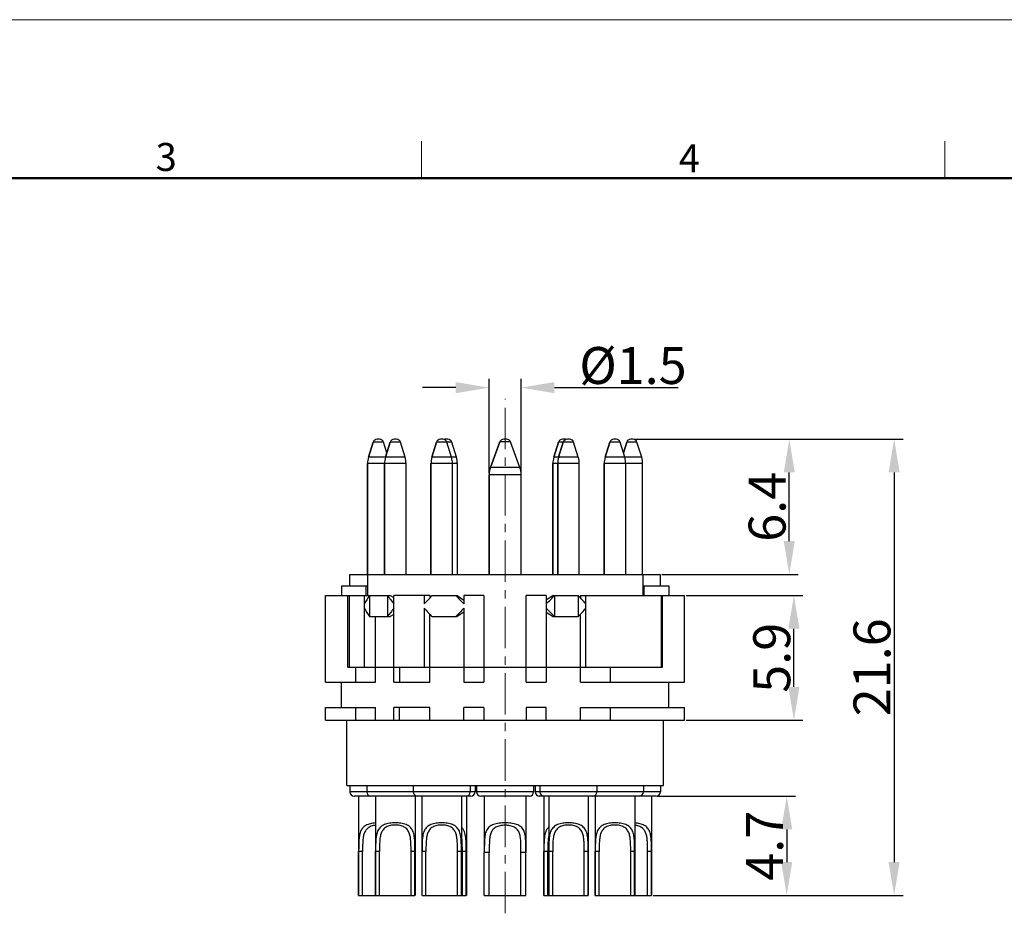
# Model space of a CAD drawing. Units: millimetres. Extents: x 2227 to 2375, y 637 to 742.
# Drawn here: x 2282 to 2329, y 700 to 742 of the extents above; entities that cross this region are included whole.
import ezdxf

# ---------------------------------------------------------------- set-up
doc = ezdxf.new("R2010")
doc.units = ezdxf.units.MM
doc.header["$LTSCALE"] = 65.395
doc.header["$PDMODE"] = 3
doc.header["$PDSIZE"] = 8
doc.linetypes.add('CENTER', pattern=[0.6, 0.375, -0.075, 0.075, -0.075])
doc.layers.get('0').update_dxf_attribs({"linetype": 'CONTINUOUS', "lineweight": 30})
doc.layers.get('Defpoints').update_dxf_attribs({"linetype": 'CONTINUOUS'})
for name, color, linetype, lineweight in [('center', 1, 'CENTER', 9), ('Dim', 3, 'CONTINUOUS', 15), ('图框', 7, 'CONTINUOUS', 20)]:
    doc.layers.add(name, color=color, linetype=linetype, lineweight=lineweight)
doc.styles.add('Romans字体', font='romans.shx', dxfattribs={"width": 0.75})
doc.dimstyles.new('01', dxfattribs={"dimscale": 0.35, "dimtxt": 5, "dimasz": 4.5, "dimexe": 1.2, "dimexo": 0.2, "dimgap": 0.5, "dimtad": 1, "dimdsep": 46, "dimtxsty": 'Romans字体', "dimcen": 0, "dimclrd": 1, "dimclre": 6, "dimclrt": 4, "dimazin": 2, "dimtfac": 1, "dimtofl": 0, "dimtmove": 0, "dimatfit": 3, "dimfxl": 1, "dimtolj": 1, "dimtzin": 0, "dimarcsym": 0})

# ---------------------------------------------------------------- blocks, each defined once
blk = doc.blocks.new('A4')
at = {"layer": '图框', "color": 1, "lineweight": 18}
blk.add_line((2007.12, 900.86), (2601.11, 900.86), dxfattribs=at)
at = {"layer": '图框', "color": 6}
for p, q in [((2304.33, 877.86), (2304.33, 870.86)), ((2403.4, 877.86), (2403.4, 870.86))]:
    blk.add_line(p, q, dxfattribs=at)
at = {"layer": '图框', "lineweight": 50}
blk.add_line((2014.12, 870.86), (2594.15, 870.86), dxfattribs=at)
at = {"layer": '图框', "color": 6, "char_height": 5.3, "width": 5.1158, "attachment_point": 1, "style": 'Romans字体'}
for s, insert in [('3', (2253.95, 877.51)), ('4', (2353.02, 877.26))]:
    blk.add_mtext(s, dxfattribs=dict(at, insert=insert))
blk = doc.blocks.new('*D4')
at = {"layer": 'Defpoints', "color": 0, "linetype": 'Continuous', "lineweight": 5}
for p in [(2313.417, 715.061), (2318.59, 715.061), (2313.417, 709.161)]:
    blk.add_point(p, dxfattribs=at)
at = {"layer": 'Dim', "color": 6, "linetype": 'Continuous', "lineweight": -2}
for p, q in [((2313.487, 715.061), (2319.01, 715.061)), ((2313.487, 709.161), (2319.01, 709.161))]:
    blk.add_line(p, q, dxfattribs=at)
at = {"layer": 'Dim', "color": 1, "linetype": 'Continuous', "lineweight": -2}
blk.add_line((2318.59, 710.736), (2318.59, 713.486), dxfattribs=at)
at = {"layer": 'Dim', "color": 1, "linetype": 'Continuous', "lineweight": 5}
for points in [[(2318.327, 713.486), (2318.852, 713.486), (2318.59, 715.061)], [(2318.327, 710.736), (2318.852, 710.736), (2318.59, 709.161)]]:
    blk.add_solid(points, dxfattribs=at)
at = {"layer": 'Dim', "color": 4, "linetype": 'Continuous', "insert": (2316.665, 712.111), "char_height": 1.75, "attachment_point": 2, "rotation": 90, "style": 'Romans字体'}
blk.add_mtext('\\A1;5.9', dxfattribs=at)
blk = doc.blocks.new('*D5')
at = {"layer": 'Defpoints', "color": 0, "linetype": 'Continuous', "lineweight": 5}
for p in [(2311.269, 722.461), (2318.37, 722.461), (2312.267, 716.061)]:
    blk.add_point(p, dxfattribs=at)
at = {"layer": 'Dim', "color": 6, "linetype": 'Continuous', "lineweight": -2}
for p, q in [((2311.339, 722.461), (2318.79, 722.461)), ((2312.337, 716.061), (2318.79, 716.061))]:
    blk.add_line(p, q, dxfattribs=at)
at = {"layer": 'Dim', "color": 1, "linetype": 'Continuous', "lineweight": -2}
blk.add_line((2318.37, 717.636), (2318.37, 720.886), dxfattribs=at)
at = {"layer": 'Dim', "color": 1, "linetype": 'Continuous', "lineweight": 5}
for points in [[(2318.108, 720.886), (2318.633, 720.886), (2318.37, 722.461)], [(2318.108, 717.636), (2318.633, 717.636), (2318.37, 716.061)]]:
    blk.add_solid(points, dxfattribs=at)
at = {"layer": 'Dim', "color": 4, "linetype": 'Continuous', "insert": (2316.445, 719.261), "char_height": 1.75, "attachment_point": 2, "rotation": 90, "style": 'Romans字体'}
blk.add_mtext('\\A1;6.4', dxfattribs=at)
blk = doc.blocks.new('*D6')
at = {"layer": 'Defpoints', "color": 0, "linetype": 'Continuous', "lineweight": 5}
for p in [(2312.067, 705.561), (2311.852, 700.861), (2318.25, 700.861)]:
    blk.add_point(p, dxfattribs=at)
at = {"layer": 'Dim', "color": 6, "linetype": 'Continuous', "lineweight": -2}
for p, q in [((2312.137, 705.561), (2318.67, 705.561)), ((2311.922, 700.861), (2318.67, 700.861))]:
    blk.add_line(p, q, dxfattribs=at)
at = {"layer": 'Dim', "color": 1, "linetype": 'Continuous', "lineweight": -2}
blk.add_line((2318.25, 703.986), (2318.25, 702.436), dxfattribs=at)
at = {"layer": 'Dim', "color": 1, "linetype": 'Continuous', "lineweight": 5}
for points in [[(2317.987, 703.986), (2318.512, 703.986), (2318.25, 705.561)], [(2317.987, 702.436), (2318.512, 702.436), (2318.25, 700.861)]]:
    blk.add_solid(points, dxfattribs=at)
at = {"layer": 'Dim', "color": 4, "linetype": 'Continuous', "insert": (2316.325, 703.211), "char_height": 1.75, "attachment_point": 2, "rotation": 90, "style": 'Romans字体'}
blk.add_mtext('\\A1;4.7', dxfattribs=at)
blk = doc.blocks.new('*D7')
at = {"layer": 'Defpoints', "color": 0, "linetype": 'Continuous', "lineweight": 5}
for p in [(2310.969, 722.461), (2311.852, 700.861), (2323.334, 700.861)]:
    blk.add_point(p, dxfattribs=at)
at = {"layer": 'Dim', "color": 6, "linetype": 'Continuous', "lineweight": -2}
for p, q in [((2311.039, 722.461), (2323.754, 722.461)), ((2311.922, 700.861), (2323.754, 700.861))]:
    blk.add_line(p, q, dxfattribs=at)
at = {"layer": 'Dim', "color": 1, "linetype": 'Continuous', "lineweight": -2}
blk.add_line((2323.334, 720.886), (2323.334, 702.436), dxfattribs=at)
at = {"layer": 'Dim', "color": 1, "linetype": 'Continuous', "lineweight": 5}
for points in [[(2323.071, 720.886), (2323.596, 720.886), (2323.334, 722.461)], [(2323.071, 702.436), (2323.596, 702.436), (2323.334, 700.861)]]:
    blk.add_solid(points, dxfattribs=at)
at = {"layer": 'Dim', "color": 4, "linetype": 'Continuous', "insert": (2321.409, 711.661), "char_height": 1.75, "attachment_point": 2, "rotation": 90, "style": 'Romans字体'}
blk.add_mtext('\\A1;21.6', dxfattribs=at)
blk = doc.blocks.new('*D9')
at = {"color": 6, "lineweight": -2}
for p, q in [((2304.157, 720.851), (2304.157, 725.323)), ((2305.677, 720.851), (2305.677, 725.323))]:
    blk.add_line(p, q, dxfattribs=at)
at = {"color": 1, "lineweight": -2}
for p, q in [((2302.582, 724.903), (2301.007, 724.903)), ((2307.252, 724.903), (2313.114, 724.903))]:
    blk.add_line(p, q, dxfattribs=at)
at = {"color": 1, "lineweight": 5}
for points in [[(2302.582, 725.166), (2302.582, 724.641), (2304.157, 724.903)], [(2307.252, 725.166), (2307.252, 724.641), (2305.677, 724.903)]]:
    blk.add_solid(points, dxfattribs=at)
at = {"layer": 'Defpoints', "color": 0, "lineweight": 5}
for p in [(2305.677, 724.903), (2304.157, 720.781), (2305.677, 720.781)]:
    blk.add_point(p, dxfattribs=at)
at = {"color": 4, "lineweight": 5, "insert": (2310.97, 725.953), "char_height": 1.75, "attachment_point": 5, "style": 'Romans字体'}
blk.add_mtext('\\A1;%%c1.5', dxfattribs=at)

msp = doc.modelspace()

# ---------------------------------------------------------------- linework, layer by layer
at = {"color": 7, "linetype": 'Continuous'}
for p, q in [((2298.673, 722.32), (2298.452, 721.606)), ((2298.452, 721.606), (2298.673, 722.32)), ((2299.16, 722.32), (2298.673, 722.32)), ((2298.969, 722.461), (2298.864, 722.461)), ((2299.317, 721.816), (2299.16, 722.32)), ((2299.473, 722.32), (2299.252, 721.606)), ((2299.252, 721.606), (2299.473, 722.32)), ((2299.96, 722.32), (2299.473, 722.32)), ((2299.769, 722.461), (2299.664, 722.461)), ((2300.182, 721.606), (2299.96, 722.32)), ((2301.673, 722.32), (2301.452, 721.606)), ((2301.452, 721.606), (2301.673, 722.32)), ((2302.39, 722.32), (2301.673, 722.32)), ((2301.969, 722.461), (2301.864, 722.461)), ((2302.199, 722.461), (2302.094, 722.461)), ((2302.382, 721.606), (2302.16, 722.32)), ((2302.612, 721.606), (2302.39, 722.32)), ((2304.668, 722.331), (2304.22, 721.13)), ((2304.22, 721.13), (2304.668, 722.331)), ((2305.165, 722.331), (2304.668, 722.331)), ((2304.978, 722.461), (2304.856, 722.461)), ((2305.614, 721.13), (2305.165, 722.331)), ((2307.443, 722.32), (2307.222, 721.606)), ((2307.222, 721.606), (2307.443, 722.32)), ((2308.16, 722.32), (2307.443, 722.32)), ((2307.673, 722.32), (2307.452, 721.606)), ((2307.452, 721.606), (2307.673, 722.32)), ((2307.739, 722.461), (2307.634, 722.461)), ((2307.969, 722.461), (2307.864, 722.461)), ((2308.382, 721.606), (2308.16, 722.32)), ((2309.873, 722.32), (2309.652, 721.606)), ((2309.652, 721.606), (2309.873, 722.32)), ((2310.36, 722.32), (2309.873, 722.32)), ((2310.169, 722.461), (2310.064, 722.461)), ((2310.582, 721.606), (2310.36, 722.32)), ((2310.673, 722.32), (2310.517, 721.816)), ((2310.517, 721.816), (2310.673, 722.32)), ((2311.16, 722.32), (2310.673, 722.32)), ((2310.969, 722.461), (2310.864, 722.461)), ((2311.382, 721.606), (2311.16, 722.32)), ((2300.182, 721.606), (2298.452, 721.606)), ((2302.612, 721.606), (2301.452, 721.606)), ((2308.382, 721.606), (2307.222, 721.606)), ((2311.382, 721.606), (2309.652, 721.606)), ((2298.407, 721.31), (2298.407, 716.061)), ((2298.407, 716.061), (2298.407, 721.31)), ((2300.227, 721.31), (2298.407, 721.31)), ((2299.207, 721.31), (2299.207, 716.061)), ((2299.207, 716.061), (2299.207, 721.31)), ((2300.227, 716.061), (2300.227, 721.31)), ((2301.407, 721.31), (2301.407, 716.061)), ((2301.407, 716.061), (2301.407, 721.31)), ((2302.657, 721.31), (2301.407, 721.31)), ((2302.427, 716.061), (2302.427, 721.31)), ((2302.657, 716.061), (2302.657, 721.31)), ((2305.614, 721.13), (2304.22, 721.13)), ((2307.177, 721.31), (2307.177, 716.061)), ((2307.177, 716.061), (2307.177, 721.31)), ((2308.427, 721.31), (2307.177, 721.31)), ((2307.407, 721.31), (2307.407, 716.061)), ((2307.407, 716.061), (2307.407, 721.31)), ((2308.427, 716.061), (2308.427, 721.31)), ((2309.607, 721.31), (2309.607, 716.061)), ((2309.607, 716.061), (2309.607, 721.31)), ((2311.427, 721.31), (2309.607, 721.31)), ((2310.627, 716.061), (2310.627, 721.31)), ((2311.427, 716.061), (2311.427, 721.31)), ((2304.157, 720.781), (2304.157, 716.061)), ((2304.157, 716.061), (2304.157, 720.781)), ((2305.677, 720.781), (2304.157, 720.781)), ((2305.677, 716.061), (2305.677, 720.781)), ((2297.567, 715.511), (2297.567, 716.061)), ((2297.567, 716.061), (2312.267, 716.061)), ((2298.403, 716.061), (2298.403, 715.061)), ((2311.43, 716.061), (2311.43, 715.061)), ((2312.267, 715.511), (2312.267, 716.061)), ((2296.417, 710.961), (2296.417, 715.061)), ((2296.417, 715.061), (2299.472, 715.061)), ((2297.167, 715.511), (2297.167, 715.061)), ((2297.167, 715.511), (2298.403, 715.511)), ((2297.471, 711.661), (2297.471, 715.061)), ((2297.527, 715.061), (2297.527, 711.661)), ((2298.241, 715.061), (2298.241, 711.661)), ((2298.34, 715.061), (2298.34, 715.511)), ((2298.497, 715.061), (2298.497, 714.061)), ((2299.346, 715.061), (2299.346, 714.061)), ((2299.472, 715.061), (2299.655, 714.966)), ((2299.655, 710.961), (2299.655, 715.061)), ((2301.349, 715.061), (2299.655, 715.061)), ((2301.09, 715.061), (2301.09, 714.661)), ((2301.349, 715.061), (2301.349, 714.947)), ((2301.453, 715.061), (2302.642, 715.061)), ((2302.642, 715.061), (2302.969, 714.847)), ((2302.969, 715.061), (2302.969, 714.661)), ((2303.917, 715.061), (2302.969, 715.061)), ((2303.917, 715.061), (2303.917, 710.961)), ((2305.917, 710.961), (2305.917, 715.061)), ((2306.864, 715.061), (2305.917, 715.061)), ((2307.192, 715.061), (2306.864, 714.847)), ((2306.864, 715.061), (2306.864, 710.961)), ((2307.192, 715.061), (2308.38, 715.061)), ((2307.253, 715.061), (2307.253, 714.061)), ((2308.38, 715.061), (2308.38, 714.061)), ((2308.485, 715.061), (2308.485, 714.947)), ((2308.485, 715.061), (2313.417, 715.061)), ((2308.743, 711.661), (2308.743, 715.061)), ((2311.43, 715.511), (2312.667, 715.511)), ((2311.493, 715.061), (2311.493, 715.511)), ((2312.307, 715.061), (2312.307, 711.661)), ((2312.363, 711.661), (2312.363, 715.061)), ((2312.667, 715.511), (2312.667, 715.061)), ((2313.417, 710.961), (2313.417, 715.061)), ((2299.655, 714.156), (2299.472, 714.061)), ((2301.09, 714.461), (2301.09, 711.661)), ((2301.349, 710.961), (2301.349, 714.176)), ((2302.969, 714.275), (2302.642, 714.061)), ((2302.969, 714.461), (2302.969, 710.961)), ((2306.864, 714.275), (2307.192, 714.061)), ((2308.485, 710.961), (2308.485, 714.176)), ((2298.497, 714.061), (2299.472, 714.061)), ((2298.775, 710.961), (2298.775, 714.061)), ((2301.453, 714.061), (2302.642, 714.061)), ((2307.192, 714.061), (2308.38, 714.061)), ((2297.471, 711.661), (2312.363, 711.661)), ((2297.852, 710.961), (2297.852, 711.661)), ((2299.925, 711.661), (2299.925, 710.961)), ((2309.909, 710.961), (2309.909, 711.661)), ((2296.417, 710.961), (2298.775, 710.961)), ((2297.167, 709.761), (2297.167, 710.961)), ((2299.655, 710.961), (2301.349, 710.961)), ((2302.969, 710.961), (2303.917, 710.961)), ((2305.917, 710.961), (2306.864, 710.961)), ((2308.485, 710.961), (2313.417, 710.961)), ((2312.667, 709.761), (2312.667, 710.961)), ((2296.417, 709.161), (2296.417, 709.761)), ((2296.417, 709.761), (2298.775, 709.761)), ((2297.852, 709.161), (2297.852, 709.761)), ((2298.775, 709.161), (2298.775, 709.761)), ((2299.655, 709.161), (2299.655, 709.761)), ((2301.349, 709.761), (2299.655, 709.761)), ((2299.925, 709.161), (2299.925, 709.761)), ((2301.349, 709.161), (2301.349, 709.761)), ((2302.969, 709.161), (2302.969, 709.761)), ((2303.917, 709.761), (2302.969, 709.761)), ((2303.917, 709.761), (2303.917, 709.161)), ((2306.864, 709.761), (2305.917, 709.761)), ((2305.917, 709.761), (2305.917, 709.161)), ((2306.864, 709.161), (2306.864, 709.761)), ((2308.485, 709.761), (2313.417, 709.761)), ((2308.485, 709.161), (2308.485, 709.761)), ((2309.909, 709.161), (2309.909, 709.761)), ((2313.417, 709.161), (2313.417, 709.761)), ((2296.417, 709.161), (2313.417, 709.161)), ((2297.417, 706.061), (2297.417, 709.161)), ((2312.417, 706.061), (2312.417, 709.161)), ((2297.417, 706.061), (2312.417, 706.061)), ((2297.567, 706.061), (2297.567, 705.761)), ((2303.497, 705.761), (2297.567, 705.761)), ((2298.367, 706.061), (2298.367, 705.761)), ((2300.567, 706.061), (2300.567, 705.761)), ((2303.267, 706.061), (2303.267, 705.761)), ((2303.497, 706.061), (2303.497, 705.761)), ((2303.567, 706.061), (2303.567, 705.761)), ((2306.267, 705.761), (2303.567, 705.761)), ((2306.267, 706.061), (2306.267, 705.761)), ((2306.337, 706.061), (2306.337, 705.761)), ((2312.267, 705.761), (2306.337, 705.761)), ((2306.567, 706.061), (2306.567, 705.761)), ((2309.267, 706.061), (2309.267, 705.761)), ((2311.467, 706.061), (2311.467, 705.761)), ((2312.267, 706.061), (2312.267, 705.761)), ((2303.297, 705.561), (2297.767, 705.561)), ((2297.982, 705.561), (2297.982, 700.861)), ((2298.782, 705.561), (2298.782, 700.861)), ((2300.652, 705.561), (2300.652, 700.861)), ((2300.982, 705.561), (2300.982, 700.861)), ((2302.852, 705.561), (2302.852, 700.861)), ((2303.082, 705.561), (2303.082, 700.861)), ((2306.067, 705.561), (2303.767, 705.561)), ((2303.932, 705.561), (2303.932, 702.891)), ((2305.902, 705.561), (2305.902, 702.891)), ((2312.067, 705.561), (2306.537, 705.561)), ((2306.752, 705.561), (2306.752, 700.861)), ((2306.982, 705.561), (2306.982, 700.861)), ((2308.852, 705.561), (2308.852, 700.861)), ((2309.182, 705.561), (2309.182, 700.861)), ((2311.052, 705.561), (2311.052, 700.861)), ((2311.852, 705.561), (2311.852, 700.861)), ((2298.17, 702.933), (2297.984, 702.933)), ((2297.984, 700.861), (2297.984, 702.933)), ((2298.17, 700.861), (2298.17, 702.933)), ((2298.97, 702.933), (2298.784, 702.933)), ((2298.784, 700.861), (2298.784, 702.933)), ((2298.97, 700.861), (2298.97, 702.933)), ((2300.649, 702.933), (2300.464, 702.933)), ((2300.464, 700.861), (2300.464, 702.933)), ((2300.649, 700.861), (2300.649, 702.933)), ((2301.17, 702.933), (2300.984, 702.933)), ((2300.984, 700.861), (2300.984, 702.933)), ((2301.17, 700.861), (2301.17, 702.933)), ((2302.849, 702.933), (2302.664, 702.933)), ((2302.664, 700.861), (2302.664, 702.933)), ((2302.849, 700.861), (2302.849, 702.933)), ((2303.079, 702.933), (2302.894, 702.933)), ((2302.894, 700.861), (2302.894, 702.933)), ((2303.079, 700.861), (2303.079, 702.933)), ((2306.94, 702.933), (2306.754, 702.933)), ((2306.754, 700.861), (2306.754, 702.933)), ((2306.94, 700.861), (2306.94, 702.933)), ((2307.17, 702.933), (2306.984, 702.933)), ((2306.984, 700.861), (2306.984, 702.933)), ((2307.17, 700.861), (2307.17, 702.933)), ((2308.849, 702.933), (2308.664, 702.933)), ((2308.664, 700.861), (2308.664, 702.933)), ((2308.849, 700.861), (2308.849, 702.933)), ((2309.37, 702.933), (2309.184, 702.933)), ((2309.184, 700.861), (2309.184, 702.933)), ((2309.37, 700.861), (2309.37, 702.933)), ((2311.049, 702.933), (2310.864, 702.933)), ((2310.864, 700.861), (2310.864, 702.933)), ((2311.049, 700.861), (2311.049, 702.933)), ((2311.849, 702.933), (2311.664, 702.933)), ((2311.664, 700.861), (2311.664, 702.933)), ((2311.849, 700.861), (2311.849, 702.933)), ((2304.167, 702.891), (2303.932, 702.891)), ((2303.932, 700.861), (2303.932, 702.891)), ((2304.167, 700.861), (2304.167, 702.891)), ((2305.902, 702.891), (2305.667, 702.891)), ((2305.667, 700.861), (2305.667, 702.891)), ((2305.902, 700.861), (2305.902, 702.891)), ((2297.984, 700.861), (2298.17, 700.861)), ((2298.167, 700.861), (2298.784, 700.861)), ((2298.784, 700.861), (2298.97, 700.861)), ((2298.967, 700.861), (2300.467, 700.861)), ((2300.464, 700.861), (2300.649, 700.861)), ((2300.984, 700.861), (2301.17, 700.861)), ((2301.167, 700.861), (2302.667, 700.861)), ((2302.664, 700.861), (2302.849, 700.861)), ((2302.849, 700.861), (2302.897, 700.861)), ((2302.894, 700.861), (2303.079, 700.861)), ((2303.932, 700.861), (2304.167, 700.861)), ((2304.167, 700.861), (2305.667, 700.861)), ((2305.667, 700.861), (2305.902, 700.861)), ((2306.754, 700.861), (2306.94, 700.861)), ((2306.937, 700.861), (2306.984, 700.861)), ((2306.984, 700.861), (2307.17, 700.861)), ((2307.167, 700.861), (2308.667, 700.861)), ((2308.664, 700.861), (2308.849, 700.861)), ((2309.184, 700.861), (2309.37, 700.861)), ((2309.367, 700.861), (2310.867, 700.861)), ((2310.864, 700.861), (2311.049, 700.861)), ((2311.049, 700.861), (2311.667, 700.861)), ((2311.664, 700.861), (2311.849, 700.861))]:
    msp.add_line(p, q, dxfattribs=at)
for centre, radius, start, end in [((2298.864, 722.261), 0.2, 90, 162.7766), ((2298.969, 722.261), 0.2, 17.2234, 90), ((2299.664, 722.261), 0.2, 90, 162.7766), ((2299.769, 722.261), 0.2, 17.2234, 90), ((2301.864, 722.261), 0.2, 90, 162.7766), ((2301.969, 722.261), 0.2, 17.2234, 90), ((2302.094, 722.261), 0.2, 90, 108.1773), ((2302.199, 722.261), 0.2, 17.2234, 90), ((2304.856, 722.261), 0.2, 90, 159.5277), ((2304.978, 722.261), 0.2, 20.4723, 90), ((2307.634, 722.261), 0.2, 90, 162.7766), ((2307.864, 722.261), 0.2, 90, 162.7766), ((2307.739, 722.261), 0.2, 71.823, 90), ((2307.969, 722.261), 0.2, 17.2234, 90), ((2310.064, 722.261), 0.2, 90, 162.7766), ((2310.169, 722.261), 0.2, 17.2234, 90), ((2310.864, 722.261), 0.2, 90, 162.7766), ((2310.969, 722.261), 0.2, 17.2234, 90), ((2299.407, 721.31), 1, 162.7766, 180), ((2300.207, 721.31), 1, 162.7766, 180), ((2299.227, 721.31), 1, 0, 17.2234), ((2302.407, 721.31), 1, 162.7766, 180), ((2301.427, 721.31), 1, 0, 17.2234), ((2301.657, 721.31), 1, 0, 17.2234), ((2308.177, 721.31), 1, 162.7766, 180), ((2308.407, 721.31), 1, 162.7766, 180), ((2307.427, 721.31), 1, 0, 17.2234), ((2310.607, 721.31), 1, 162.7766, 180), ((2309.627, 721.31), 1, 0, 17.2234), ((2310.427, 721.31), 1, 0, 17.2234), ((2305.157, 720.781), 1, 159.5277, 180), ((2304.677, 720.781), 1, 0, 20.4723), ((2297.767, 705.761), 0.2, 180, 270), ((2298.567, 705.761), 0.2, 180, 270), ((2300.767, 705.761), 0.2, 180, 270), ((2303.067, 705.761), 0.2, 270, 0), ((2303.297, 705.761), 0.2, 270, 0), ((2303.767, 705.761), 0.2, 180, 270), ((2306.067, 705.761), 0.2, 270, 0), ((2306.537, 705.761), 0.2, 180, 270), ((2306.767, 705.761), 0.2, 180, 270), ((2309.067, 705.761), 0.2, 270, 0), ((2311.267, 705.761), 0.2, 270, 0), ((2312.067, 705.761), 0.2, 270, 0)]:
    msp.add_arc(centre, radius, start, end, dxfattribs=at)
for centre, major_axis, ratio, start_param, end_param in [((2304.917, 715.661), (7.853, 7.853), 0.414214, -4.249043, -4.20177), ((2304.917, 715.661), (-7.853, 7.853), 0.414214, 1.248744, 1.296017), ((2304.917, 715.661), (8.371, 8.371), 0.176327, -4.467209, -4.419936), ((2304.917, 715.661), (-8.371, 8.371), 0.176327, 1.46691, 1.514184), ((2304.917, 715.661), (8.371, 8.371), 0.176327, -1.514184, -1.46691), ((2304.917, 715.661), (-8.371, 8.371), 0.176327, -1.863249, -1.815976), ((2304.917, 713.461), (-7.853, 7.853), 0.414214, 1.060177, 1.10745), ((2304.917, 713.461), (7.853, 7.853), 0.414214, -4.43761, -4.390337), ((2304.917, 713.461), (-8.371, 8.371), 0.176327, 1.278343, 1.325616), ((2304.917, 713.461), (8.371, 8.371), 0.176327, -4.655776, -4.608503), ((2304.917, 713.461), (-8.371, 8.371), 0.176327, -1.674682, -1.627409), ((2304.917, 713.461), (8.371, 8.371), 0.176327, -1.325616, -1.278343)]:
    msp.add_ellipse(centre, major_axis=major_axis, ratio=ratio, start_param=start_param, end_param=end_param, dxfattribs=at)
for points, knots in [([(2298.781, 704.29), (2298.739, 704.287), (2298.657, 704.278), (2298.538, 704.256), (2298.428, 704.224), (2298.328, 704.18), (2298.242, 704.123), (2298.169, 704.053), (2298.112, 703.971), (2298.07, 703.879), (2298.038, 703.778), (2298.017, 703.67), (2298.003, 703.556), (2297.99, 703.395), (2297.985, 703.187), (2297.984, 703.019), (2297.984, 702.933)], [0, 0, 0, 0, 0.068995, 0.135423, 0.198429, 0.257712, 0.313753, 0.367847, 0.421701, 0.47688, 0.534398, 0.594661, 0.657645, 0.723053, 0.859473, 1, 1, 1, 1]), ([(2298.781, 704.184), (2298.746, 704.18), (2298.679, 704.168), (2298.582, 704.14), (2298.494, 704.1), (2298.417, 704.049), (2298.353, 703.988), (2298.283, 703.892), (2298.226, 703.749), (2298.191, 703.56), (2298.176, 703.359), (2298.17, 703.148), (2298.17, 703.005), (2298.17, 702.933)], [0, 0, 0, 0, 0.067143, 0.131476, 0.192524, 0.250578, 0.306649, 0.362121, 0.475785, 0.59735, 0.726803, 0.86194, 1, 1, 1, 1]), ([(2300.649, 702.933), (2300.649, 703.024), (2300.649, 703.203), (2300.642, 703.424), (2300.627, 703.594), (2300.609, 703.713), (2300.582, 703.826), (2300.543, 703.929), (2300.489, 704.021), (2300.418, 704.101), (2300.33, 704.166), (2300.227, 704.216), (2300.111, 704.253), (2299.985, 704.277), (2299.853, 704.291), (2299.717, 704.296), (2299.581, 704.291), (2299.448, 704.277), (2299.322, 704.253), (2299.206, 704.216), (2299.103, 704.166), (2299.015, 704.101), (2298.944, 704.021), (2298.89, 703.929), (2298.851, 703.826), (2298.824, 703.713), (2298.806, 703.594), (2298.792, 703.424), (2298.785, 703.203), (2298.784, 703.024), (2298.784, 702.933)], [0, 0, 0, 0, 0.069679, 0.137035, 0.16915, 0.199919, 0.229225, 0.257144, 0.284072, 0.310763, 0.338187, 0.367173, 0.398106, 0.430892, 0.465075, 0.5, 0.534925, 0.569108, 0.601894, 0.632827, 0.661813, 0.689237, 0.715928, 0.742856, 0.770775, 0.800081, 0.83085, 0.862965, 0.930321, 1, 1, 1, 1]), ([(2300.464, 702.933), (2300.464, 703.011), (2300.463, 703.165), (2300.456, 703.391), (2300.44, 703.573), (2300.413, 703.71), (2300.385, 703.805), (2300.346, 703.893), (2300.293, 703.973), (2300.226, 704.042), (2300.145, 704.098), (2300.05, 704.141), (2299.945, 704.171), (2299.833, 704.188), (2299.717, 704.194), (2299.601, 704.188), (2299.488, 704.171), (2299.383, 704.141), (2299.289, 704.098), (2299.207, 704.042), (2299.14, 703.973), (2299.088, 703.893), (2299.048, 703.805), (2299.02, 703.71), (2298.993, 703.573), (2298.977, 703.391), (2298.97, 703.165), (2298.97, 703.011), (2298.97, 702.933)], [0, 0, 0, 0, 0.06846, 0.135237, 0.198759, 0.22893, 0.25798, 0.286069, 0.313624, 0.341339, 0.370016, 0.400267, 0.43227, 0.465731, 0.500003, 0.534275, 0.567734, 0.599737, 0.629988, 0.658664, 0.686378, 0.713933, 0.742023, 0.771072, 0.801243, 0.864764, 0.931541, 1, 1, 1, 1]), ([(2302.849, 702.933), (2302.849, 703.024), (2302.849, 703.203), (2302.842, 703.424), (2302.827, 703.594), (2302.809, 703.713), (2302.782, 703.826), (2302.743, 703.929), (2302.689, 704.021), (2302.618, 704.101), (2302.53, 704.166), (2302.427, 704.216), (2302.311, 704.253), (2302.185, 704.277), (2302.053, 704.291), (2301.917, 704.296), (2301.781, 704.291), (2301.648, 704.277), (2301.522, 704.253), (2301.406, 704.216), (2301.303, 704.166), (2301.215, 704.101), (2301.144, 704.021), (2301.09, 703.929), (2301.051, 703.826), (2301.024, 703.713), (2301.006, 703.594), (2300.992, 703.424), (2300.985, 703.203), (2300.984, 703.024), (2300.984, 702.933)], [0, 0, 0, 0, 0.069679, 0.137035, 0.16915, 0.199919, 0.229225, 0.257144, 0.284072, 0.310763, 0.338187, 0.367173, 0.398106, 0.430892, 0.465075, 0.5, 0.534925, 0.569108, 0.601894, 0.632827, 0.661813, 0.689237, 0.715928, 0.742856, 0.770775, 0.800081, 0.83085, 0.862965, 0.930321, 1, 1, 1, 1]), ([(2302.664, 702.933), (2302.664, 703.011), (2302.663, 703.165), (2302.656, 703.391), (2302.64, 703.573), (2302.613, 703.71), (2302.585, 703.805), (2302.546, 703.893), (2302.493, 703.973), (2302.426, 704.042), (2302.345, 704.098), (2302.25, 704.141), (2302.145, 704.171), (2302.033, 704.188), (2301.917, 704.194), (2301.801, 704.188), (2301.688, 704.171), (2301.583, 704.141), (2301.489, 704.098), (2301.407, 704.042), (2301.34, 703.973), (2301.288, 703.893), (2301.248, 703.805), (2301.22, 703.71), (2301.193, 703.573), (2301.177, 703.391), (2301.17, 703.165), (2301.17, 703.011), (2301.17, 702.933)], [0, 0, 0, 0, 0.06846, 0.135237, 0.198759, 0.22893, 0.25798, 0.286069, 0.313624, 0.341339, 0.370016, 0.400267, 0.43227, 0.465731, 0.500003, 0.534275, 0.567734, 0.599737, 0.629988, 0.658664, 0.686378, 0.713933, 0.742023, 0.771072, 0.801243, 0.864764, 0.931541, 1, 1, 1, 1]), ([(2303.079, 702.933), (2303.079, 703.045), (2303.079, 703.212), (2303.071, 703.431), (2303.059, 703.587), (2303.036, 703.734), (2302.999, 703.87), (2302.941, 703.992), (2302.886, 704.06), (2302.855, 704.09)], [0, 0, 0, 0, 0.279121, 0.414204, 0.544035, 0.667242, 0.783191, 0.892896, 1, 1, 1, 1]), ([(2305.902, 702.891), (2305.902, 702.988), (2305.902, 703.178), (2305.898, 703.413), (2305.885, 703.592), (2305.868, 703.717), (2305.841, 703.834), (2305.8, 703.94), (2305.743, 704.034), (2305.667, 704.114), (2305.572, 704.177), (2305.461, 704.224), (2305.337, 704.257), (2305.203, 704.279), (2305.062, 704.292), (2304.917, 704.296), (2304.772, 704.292), (2304.63, 704.279), (2304.496, 704.257), (2304.372, 704.224), (2304.261, 704.177), (2304.167, 704.114), (2304.09, 704.034), (2304.033, 703.94), (2303.993, 703.834), (2303.966, 703.717), (2303.949, 703.592), (2303.936, 703.413), (2303.932, 703.178), (2303.932, 702.988), (2303.932, 702.891)], [0, 0, 0, 0, 0.070554, 0.138427, 0.170566, 0.201149, 0.230046, 0.257363, 0.283604, 0.309704, 0.336789, 0.365733, 0.396868, 0.430005, 0.464616, 0.5, 0.535384, 0.569995, 0.603132, 0.634267, 0.663211, 0.690296, 0.716396, 0.742637, 0.769954, 0.798851, 0.829434, 0.861573, 0.929446, 1, 1, 1, 1]), ([(2305.667, 702.891), (2305.667, 702.972), (2305.666, 703.13), (2305.663, 703.364), (2305.651, 703.551), (2305.627, 703.692), (2305.6, 703.79), (2305.562, 703.881), (2305.51, 703.962), (2305.442, 704.032), (2305.358, 704.088), (2305.261, 704.131), (2305.153, 704.16), (2305.037, 704.178), (2304.917, 704.183), (2304.797, 704.178), (2304.681, 704.16), (2304.573, 704.131), (2304.475, 704.088), (2304.392, 704.032), (2304.324, 703.962), (2304.272, 703.881), (2304.233, 703.79), (2304.207, 703.692), (2304.183, 703.551), (2304.17, 703.364), (2304.167, 703.13), (2304.167, 702.972), (2304.167, 702.891)], [0, 0, 0, 0, 0.069023, 0.136229, 0.199903, 0.229998, 0.258848, 0.286621, 0.313784, 0.341117, 0.369526, 0.399685, 0.431774, 0.465449, 0.500003, 0.534556, 0.568231, 0.600319, 0.630478, 0.658886, 0.686218, 0.713381, 0.741154, 0.770004, 0.800098, 0.863772, 0.930977, 1, 1, 1, 1]), ([(2306.979, 704.09), (2306.948, 704.06), (2306.892, 703.992), (2306.834, 703.87), (2306.797, 703.734), (2306.775, 703.587), (2306.763, 703.431), (2306.755, 703.212), (2306.754, 703.045), (2306.754, 702.933)], [0, 0, 0, 0, 0.107104, 0.216809, 0.332758, 0.455965, 0.585796, 0.720879, 1, 1, 1, 1]), ([(2308.849, 702.933), (2308.849, 703.024), (2308.849, 703.203), (2308.842, 703.424), (2308.827, 703.594), (2308.809, 703.713), (2308.782, 703.826), (2308.743, 703.929), (2308.689, 704.021), (2308.618, 704.101), (2308.53, 704.166), (2308.427, 704.216), (2308.311, 704.253), (2308.185, 704.277), (2308.053, 704.291), (2307.917, 704.296), (2307.781, 704.291), (2307.648, 704.277), (2307.522, 704.253), (2307.406, 704.216), (2307.303, 704.166), (2307.215, 704.101), (2307.144, 704.021), (2307.09, 703.929), (2307.051, 703.826), (2307.024, 703.713), (2307.006, 703.594), (2306.992, 703.424), (2306.985, 703.203), (2306.984, 703.024), (2306.984, 702.933)], [0, 0, 0, 0, 0.069679, 0.137035, 0.16915, 0.199919, 0.229225, 0.257144, 0.284072, 0.310763, 0.338187, 0.367173, 0.398106, 0.430892, 0.465075, 0.5, 0.534925, 0.569108, 0.601894, 0.632827, 0.661813, 0.689237, 0.715928, 0.742856, 0.770775, 0.800081, 0.83085, 0.862965, 0.930321, 1, 1, 1, 1]), ([(2308.664, 702.933), (2308.664, 703.011), (2308.663, 703.165), (2308.656, 703.391), (2308.64, 703.573), (2308.613, 703.71), (2308.585, 703.805), (2308.546, 703.893), (2308.493, 703.973), (2308.426, 704.042), (2308.345, 704.098), (2308.25, 704.141), (2308.145, 704.171), (2308.033, 704.188), (2307.917, 704.194), (2307.801, 704.188), (2307.688, 704.171), (2307.583, 704.141), (2307.489, 704.098), (2307.407, 704.042), (2307.34, 703.973), (2307.288, 703.893), (2307.248, 703.805), (2307.22, 703.71), (2307.193, 703.573), (2307.177, 703.391), (2307.17, 703.165), (2307.17, 703.011), (2307.17, 702.933)], [0, 0, 0, 0, 0.06846, 0.135237, 0.198759, 0.22893, 0.25798, 0.286069, 0.313624, 0.341339, 0.370016, 0.400267, 0.43227, 0.465731, 0.500003, 0.534275, 0.567734, 0.599737, 0.629988, 0.658664, 0.686378, 0.713933, 0.742023, 0.771072, 0.801243, 0.864764, 0.931541, 1, 1, 1, 1]), ([(2311.049, 702.933), (2311.049, 703.024), (2311.049, 703.203), (2311.042, 703.424), (2311.027, 703.594), (2311.009, 703.713), (2310.982, 703.826), (2310.943, 703.929), (2310.889, 704.021), (2310.818, 704.101), (2310.73, 704.166), (2310.627, 704.216), (2310.511, 704.253), (2310.385, 704.277), (2310.253, 704.291), (2310.117, 704.296), (2309.981, 704.291), (2309.848, 704.277), (2309.722, 704.253), (2309.606, 704.216), (2309.503, 704.166), (2309.415, 704.101), (2309.344, 704.021), (2309.29, 703.929), (2309.251, 703.826), (2309.224, 703.713), (2309.206, 703.594), (2309.192, 703.424), (2309.185, 703.203), (2309.184, 703.024), (2309.184, 702.933)], [0, 0, 0, 0, 0.069679, 0.137035, 0.16915, 0.199919, 0.229225, 0.257144, 0.284072, 0.310763, 0.338187, 0.367173, 0.398106, 0.430892, 0.465075, 0.5, 0.534925, 0.569108, 0.601894, 0.632827, 0.661813, 0.689237, 0.715928, 0.742856, 0.770775, 0.800081, 0.83085, 0.862965, 0.930321, 1, 1, 1, 1]), ([(2310.864, 702.933), (2310.864, 703.011), (2310.863, 703.165), (2310.856, 703.391), (2310.84, 703.573), (2310.813, 703.71), (2310.785, 703.805), (2310.746, 703.893), (2310.693, 703.973), (2310.626, 704.042), (2310.545, 704.098), (2310.45, 704.141), (2310.345, 704.171), (2310.233, 704.188), (2310.117, 704.194), (2310.001, 704.188), (2309.888, 704.171), (2309.783, 704.141), (2309.689, 704.098), (2309.607, 704.042), (2309.54, 703.973), (2309.488, 703.893), (2309.448, 703.805), (2309.42, 703.71), (2309.393, 703.573), (2309.377, 703.391), (2309.37, 703.165), (2309.37, 703.011), (2309.37, 702.933)], [0, 0, 0, 0, 0.06846, 0.135237, 0.198759, 0.22893, 0.25798, 0.286069, 0.313624, 0.341339, 0.370016, 0.400267, 0.43227, 0.465731, 0.500003, 0.534275, 0.567734, 0.599737, 0.629988, 0.658664, 0.686378, 0.713933, 0.742023, 0.771072, 0.801243, 0.864764, 0.931541, 1, 1, 1, 1]), ([(2311.849, 702.933), (2311.849, 703.019), (2311.849, 703.187), (2311.843, 703.395), (2311.831, 703.556), (2311.817, 703.67), (2311.795, 703.778), (2311.764, 703.879), (2311.721, 703.971), (2311.664, 704.053), (2311.592, 704.123), (2311.505, 704.18), (2311.406, 704.224), (2311.295, 704.256), (2311.176, 704.278), (2311.094, 704.287), (2311.052, 704.29)], [0, 0, 0, 0, 0.140527, 0.276947, 0.342355, 0.405339, 0.465602, 0.52312, 0.578299, 0.632153, 0.686247, 0.742288, 0.801571, 0.864577, 0.931005, 1, 1, 1, 1]), ([(2311.664, 702.933), (2311.664, 703.005), (2311.663, 703.148), (2311.658, 703.359), (2311.642, 703.561), (2311.608, 703.749), (2311.55, 703.892), (2311.481, 703.988), (2311.416, 704.049), (2311.339, 704.1), (2311.252, 704.14), (2311.155, 704.168), (2311.087, 704.18), (2311.052, 704.184)], [0, 0, 0, 0, 0.138058, 0.273192, 0.402639, 0.524197, 0.637854, 0.693325, 0.749398, 0.807457, 0.868511, 0.932851, 1, 1, 1, 1]), ([(2302.894, 702.933), (2302.894, 702.997), (2302.893, 703.123), (2302.889, 703.31), (2302.879, 703.49), (2302.863, 703.608), (2302.852, 703.664)], [0, 0, 0, 0, 0.260401, 0.51652, 0.764265, 1, 1, 1, 1]), ([(2306.982, 703.665), (2306.97, 703.609), (2306.955, 703.491), (2306.944, 703.31), (2306.94, 703.123), (2306.94, 702.997), (2306.94, 702.933)], [0, 0, 0, 0, 0.235695, 0.483432, 0.739569, 1, 1, 1, 1])]:
    msp.add_open_spline(points, degree=3, knots=knots, dxfattribs=at)
at = {"layer": 'center', "color": 1, "ltscale": 0.08}
msp.add_line((2304.917, 700.011), (2304.917, 724.37), dxfattribs=at)

# ---------------------------------------------------------------- block references
at = {"layer": 'Dim', "xscale": 0.25, "yscale": 0.25, "zscale": 0.25}
msp.add_blockref('A4', (1724.884, 517.112), dxfattribs=at)

# ---------------------------------------------------------------- dimensions: what is measured, and where the dimension line sits
at = {"lineweight": 5}
dim = msp.add_linear_dim(base=(2305.677, 724.903), p1=(2304.157, 720.781), p2=(2305.677, 720.781), text='%%c<>', dimstyle='01', override={"dimdec": 1}, dxfattribs=at)
dim.commit()
dim.dimension.update_dxf_attribs({"geometry": '*D9', "text_midpoint": (2310.97, 725.953)})
at = {"layer": 'Dim', "color": 2, "linetype": 'Continuous'}
for base, p1, p2, angle, picture, middle in [((2323.334, 700.861), (2310.969, 722.461), (2311.852, 700.861), 270, '*D7', (2323.334, 711.661)), ((2318.37, 722.461), (2312.267, 716.061), (2311.269, 722.461), 90, '*D5', (2318.37, 719.261)), ((2318.59, 715.061), (2313.417, 709.161), (2313.417, 715.061), 90, '*D4', (2318.59, 712.111)), ((2318.25, 700.861), (2312.067, 705.561), (2311.852, 700.861), 270, '*D6', (2318.25, 703.211))]:
    dim = msp.add_linear_dim(base=base, p1=p1, p2=p2, angle=angle, dimstyle='01', dxfattribs=at)
    dim.commit()
    dim.dimension.update_dxf_attribs({"geometry": picture, "text_midpoint": middle, "dimtype": 160})

doc.saveas('drawing.dxf')
